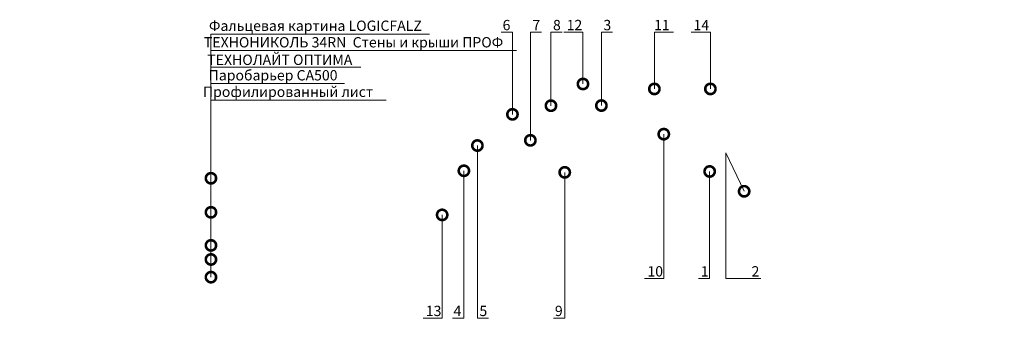
# Model space of a CAD drawing. Units: millimetres. Extents: x 7771 to 149804, y -38458 to 1723.
# Drawn here: x 37179 to 39566, y -6550 to -5824 of the extents above; entities that cross this region are included whole.
import ezdxf
from ezdxf import colors
from ezdxf.entities.mleader import LeaderData, LeaderLine
from ezdxf.math import Vec2, Vec3

# ---------------------------------------------------------------- set-up
doc = ezdxf.new("R2010")
doc.units = ezdxf.units.MM
doc.layers.get('0').update_dxf_attribs({"lineweight": 30})
doc.layers.add('TN-АННОТАЦИИ', color=7, linetype='Continuous', lineweight=20, true_color=0x000000)
doc.styles.add('TN-Текст', font='isocpeur.TTF')

# ---------------------------------------------------------------- blocks, each defined once
blk = doc.blocks.new('_DotSmall')
at = {"color": 0, "linetype": 'ByBlock', "const_width": 0.5}
blk.add_lwpolyline([(-0.0625, 0, 1), (0.0625, 0, 1)], format="xyb", close=True, dxfattribs=at)

msp = doc.modelspace()

# ---------------------------------------------------------------- leaders
at = {"layer": 'TN-АННОТАЦИИ'}
ml = msp.add_multileader_mtext('Standard', dxfattribs=at)
ml.set_content('\\A1;6', color=256, style='TN-Текст')
ml.set_leader_properties(color=256, linetype='ByLayer', lineweight=-1)
ml.set_arrow_properties(name='DOTSMALL')
ml.build(insert=Vec2(0, 0))
ml.multileader.update_dxf_attribs({"text_left_attachment_type": 6, "text_right_attachment_type": 6, "dogleg_length": 100, "arrow_head_size": 50, "scale": 10})
ctx = ml.context
ctx.base_point, ctx.scale, ctx.char_height, ctx.arrow_head_size, ctx.landing_gap_size, ctx.plane_origin = Vec3(38353.2, -5854.3), 10, 25, 50, 0, Vec3(36704.6, -6439.3)
ctx.left_attachment, ctx.right_attachment, ctx.text_align_type = 6, 6, 1
notes = []
notes.append((ctx, [(0, (1, 1, 0), (38373.9, -5854.3), (-1, 0), 8.18, [(1, [(38373.9, -6053.2)], 0, [])])]))
ctx.mtext.insert, ctx.mtext.alignment, ctx.mtext.line_spacing_style, ctx.mtext.flow_direction = Vec3(38359.5, -5824.3), 2, 2, 5
ml = msp.add_multileader_mtext('Standard', dxfattribs=at)
ml.set_content('\\A1;7', color=256, style='TN-Текст')
ml.set_leader_properties(color=256, linetype='ByLayer', lineweight=-1)
ml.set_arrow_properties(name='DOTSMALL')
ml.build(insert=Vec2(0, 0))
ml.multileader.update_dxf_attribs({"text_left_attachment_type": 6, "text_right_attachment_type": 6, "dogleg_length": 100, "arrow_head_size": 50, "scale": 10})
ctx = ml.context
ctx.base_point, ctx.scale, ctx.char_height, ctx.arrow_head_size, ctx.landing_gap_size, ctx.plane_origin = Vec3(38425.5, -5854.3), 10, 25, 50, 0, Vec3(40086.7, -6439.3)
ctx.left_attachment, ctx.right_attachment, ctx.text_align_type = 6, 6, 1
notes.append((ctx, [(0, (1, 1, 0), (38417.4, -5854.3), (1, 0), 8.18, [(1, [(38417.4, -6116.2)], 0, [])])]))
ctx.mtext.insert, ctx.mtext.alignment, ctx.mtext.line_spacing_style, ctx.mtext.flow_direction = Vec3(38431.8, -5824.3), 2, 2, 5
ml = msp.add_multileader_mtext('Standard', dxfattribs=at)
ml.set_content('\\A1;8', color=256, style='TN-Текст')
ml.set_leader_properties(color=256, linetype='ByLayer', lineweight=-1)
ml.set_arrow_properties(name='DOTSMALL')
ml.build(insert=Vec2(0, 0))
ml.multileader.update_dxf_attribs({"text_left_attachment_type": 6, "text_right_attachment_type": 6, "dogleg_length": 100, "arrow_head_size": 50, "scale": 10})
ctx = ml.context
ctx.base_point, ctx.scale, ctx.char_height, ctx.arrow_head_size, ctx.landing_gap_size, ctx.plane_origin = Vec3(38475.4, -5854.3), 10, 25, 50, 0, Vec3(40136.6, -6439.3)
ctx.left_attachment, ctx.right_attachment, ctx.text_align_type = 6, 6, 1
notes.append((ctx, [(0, (1, 1, 0), (38467.3, -5854.3), (1, 0), 8.18, [(1, [(38467.3, -6032.3)], 0, [])])]))
ctx.mtext.insert, ctx.mtext.alignment, ctx.mtext.line_spacing_style, ctx.mtext.flow_direction = Vec3(38481.7, -5824.3), 2, 2, 5
ml = msp.add_multileader_mtext('Standard', dxfattribs=at)
ml.set_content('\\A1;12', color=256, style='TN-Текст')
ml.set_leader_properties(color=256, linetype='ByLayer', lineweight=-1)
ml.set_arrow_properties(name='DOTSMALL')
ml.build(insert=Vec2(0, 0))
ml.multileader.update_dxf_attribs({"text_left_attachment_type": 6, "text_right_attachment_type": 6, "dogleg_length": 100, "arrow_head_size": 50, "scale": 10})
ctx = ml.context
ctx.base_point, ctx.scale, ctx.char_height, ctx.arrow_head_size, ctx.landing_gap_size, ctx.plane_origin = Vec3(38511.7, -5854.3), 10, 25, 50, 0, Vec3(36875.5, -6439.3)
ctx.left_attachment, ctx.right_attachment, ctx.text_align_type = 6, 6, 1
notes.append((ctx, [(0, (1, 1, 0), (38544.9, -5854.3), (-1, 0), 8.18, [(1, [(38544.9, -5979.6)], 0, [])])]))
ctx.mtext.insert, ctx.mtext.alignment, ctx.mtext.line_spacing_style, ctx.mtext.flow_direction = Vec3(38524.2, -5824.3), 2, 2, 5
ml = msp.add_multileader_mtext('Standard', dxfattribs=at)
ml.set_content('\\A1;3', color=256, style='TN-Текст')
ml.set_leader_properties(color=256, linetype='ByLayer', lineweight=-1)
ml.set_arrow_properties(name='DOTSMALL')
ml.build(insert=Vec2(0, 0))
ml.multileader.update_dxf_attribs({"text_left_attachment_type": 6, "text_right_attachment_type": 6, "dogleg_length": 100, "arrow_head_size": 50, "scale": 10})
ctx = ml.context
ctx.base_point, ctx.scale, ctx.char_height, ctx.arrow_head_size, ctx.landing_gap_size, ctx.plane_origin = Vec3(38597.7, -5854.3), 10, 25, 50, 0, Vec3(40258.8, -6439.3)
ctx.left_attachment, ctx.right_attachment, ctx.text_align_type = 6, 6, 1
notes.append((ctx, [(0, (1, 1, 0), (38589.5, -5854.3), (1, 0), 8.18, [(1, [(38589.5, -6031.9)], 0, [])])]))
ctx.mtext.insert, ctx.mtext.alignment, ctx.mtext.line_spacing_style, ctx.mtext.flow_direction = Vec3(38604, -5824.3), 2, 2, 5
ml = msp.add_multileader_mtext('Standard', dxfattribs=at)
ml.set_content('\\A1;11', color=256, style='TN-Текст')
ml.set_leader_properties(color=256, linetype='ByLayer', lineweight=-1)
ml.set_arrow_properties(name='DOTSMALL')
ml.build(insert=Vec2(0, 0))
ml.multileader.update_dxf_attribs({"text_left_attachment_type": 6, "text_right_attachment_type": 6, "dogleg_length": 100, "arrow_head_size": 50, "scale": 10})
ctx = ml.context
ctx.base_point, ctx.scale, ctx.char_height, ctx.arrow_head_size, ctx.landing_gap_size, ctx.plane_origin = Vec3(38726.2, -5854.3), 10, 25, 50, 0, Vec3(40387.3, -6439.3)
ctx.left_attachment, ctx.right_attachment, ctx.text_align_type = 6, 6, 1
notes.append((ctx, [(0, (1, 1, 0), (38718, -5854.3), (1, 0), 8.18, [(1, [(38718, -5991.6)], 0, [])])]))
ctx.mtext.insert, ctx.mtext.alignment, ctx.mtext.line_spacing_style, ctx.mtext.flow_direction = Vec3(38736.2, -5824.3), 2, 2, 5
ml = msp.add_multileader_mtext('Standard', dxfattribs=at)
ml.set_content('\\A1;14', color=256, style='TN-Текст')
ml.set_leader_properties(color=256, linetype='ByLayer', lineweight=-1)
ml.set_arrow_properties(name='DOTSMALL')
ml.build(insert=Vec2(0, 0))
ml.multileader.update_dxf_attribs({"text_left_attachment_type": 6, "text_right_attachment_type": 6, "dogleg_length": 100, "arrow_head_size": 50, "scale": 10})
ctx = ml.context
ctx.base_point, ctx.scale, ctx.char_height, ctx.arrow_head_size, ctx.landing_gap_size, ctx.plane_origin = Vec3(38818.2, -5854.3), 10, 25, 50, 0, Vec3(37184.5, -6439.3)
ctx.left_attachment, ctx.right_attachment, ctx.text_align_type = 6, 6, 1
notes.append((ctx, [(0, (1, 1, 0), (38853.8, -5854.3), (-1, 0), 8.18, [(1, [(38853.8, -5991.6)], 0, [])])]))
ctx.mtext.insert, ctx.mtext.alignment, ctx.mtext.line_spacing_style, ctx.mtext.flow_direction = Vec3(38831.9, -5824.3), 2, 2, 5
at = {"layer": 'TN-АННОТАЦИИ', "color": 7}
ml = msp.add_multileader_mtext('Standard', dxfattribs=at)
ml.set_content('Фальцевая картина LOGICFALZ', color=7, style='TN-Текст')
ml.set_leader_properties(color=256, linetype='ByLayer', lineweight=-1)
ml.set_arrow_properties(name='DOTSMALL')
ml.build(insert=Vec2(0, 0))
ml.multileader.update_dxf_attribs({"text_left_attachment_type": 6, "text_right_attachment_type": 6, "dogleg_length": 100, "arrow_head_size": 50, "scale": 10})
ctx = ml.context
ctx.base_point, ctx.scale, ctx.char_height, ctx.arrow_head_size, ctx.landing_gap_size, ctx.plane_origin = Vec3(37651.2, -5858.5), 10, 25, 50, 0, Vec3(35540.5, -6953.6)
ctx.left_attachment, ctx.right_attachment, ctx.text_align_type = 6, 6, 1
notes.append((ctx, [(1, (1, 1, 0), (37643, -5858.5), (1, 0), 8.18, [(1, [(37643, -6208.1)], 0, [])])]))
ctx.mtext.insert, ctx.mtext.alignment, ctx.mtext.line_spacing_style, ctx.mtext.flow_direction = Vec3(37896.2, -5826), 2, 2, 5
ml = msp.add_multileader_mtext('Standard', dxfattribs=at)
ml.set_content('ТЕХНОНИКОЛЬ 34RN  Стены и крыши ПРОФ', color=7, style='TN-Текст')
ml.set_leader_properties(color=256, linetype='ByLayer', lineweight=-1)
ml.set_arrow_properties(name='DOTSMALL')
ml.build(insert=Vec2(0, 0))
ml.multileader.update_dxf_attribs({"text_left_attachment_type": 6, "text_right_attachment_type": 6, "dogleg_length": 100, "arrow_head_size": 50, "scale": 10})
ctx = ml.context
ctx.base_point, ctx.scale, ctx.char_height, ctx.arrow_head_size, ctx.landing_gap_size, ctx.plane_origin = Vec3(37651.2, -5898.5), 10, 25, 50, 0, Vec3(35540.5, -6993.6)
ctx.left_attachment, ctx.right_attachment, ctx.text_align_type = 6, 6, 1
notes.append((ctx, [(1, (1, 1, 0), (37643, -5898.5), (1, 0), 8.18, [(1, [(37643, -6290.6)], 0, [])])]))
ctx.mtext.insert, ctx.mtext.alignment, ctx.mtext.line_spacing_style, ctx.mtext.flow_direction = Vec3(37988.7, -5866), 2, 2, 5
ml = msp.add_multileader_mtext('Standard', dxfattribs=at)
ml.set_content('ТЕХНОЛАЙТ ОПТИМА', color=7, style='TN-Текст')
ml.set_leader_properties(color=256, linetype='ByLayer', lineweight=-1)
ml.set_arrow_properties(name='DOTSMALL')
ml.build(insert=Vec2(0, 0))
ml.multileader.update_dxf_attribs({"text_left_attachment_type": 6, "text_right_attachment_type": 6, "dogleg_length": 100, "arrow_head_size": 50, "scale": 10})
ctx = ml.context
ctx.base_point, ctx.scale, ctx.char_height, ctx.arrow_head_size, ctx.landing_gap_size, ctx.plane_origin = Vec3(37651.2, -5938.5), 10, 25, 50, 0, Vec3(35540.5, -7033.6)
ctx.left_attachment, ctx.right_attachment, ctx.text_align_type = 6, 6, 1
notes.append((ctx, [(1, (1, 1, 0), (37643, -5938.5), (1, 0), 8.18, [(1, [(37643, -6370.8)], 0, [])])]))
ctx.mtext.insert, ctx.mtext.width, ctx.mtext.alignment, ctx.mtext.line_spacing_style, ctx.mtext.flow_direction = Vec3(37809.9, -5908.5), 796.25, 2, 2, 5
at = {"layer": 'TN-АННОТАЦИИ'}
ml = msp.add_multileader_mtext('Standard', dxfattribs=at)
ml.set_content('Паробарьер СА500', color=256, style='TN-Текст')
ml.set_leader_properties(color=256, linetype='ByLayer', lineweight=-1)
ml.set_arrow_properties(name='DOTSMALL')
ml.build(insert=Vec2(0, 0))
ml.multileader.update_dxf_attribs({"text_left_attachment_type": 6, "text_right_attachment_type": 6, "dogleg_length": 100, "arrow_head_size": 50, "scale": 10})
ctx = ml.context
ctx.base_point, ctx.scale, ctx.char_height, ctx.arrow_head_size, ctx.landing_gap_size, ctx.plane_origin = Vec3(37651.2, -5978.5), 10, 25, 50, 0, Vec3(35540.5, -7073.6)
ctx.left_attachment, ctx.right_attachment, ctx.text_align_type = 6, 6, 1
notes.append((ctx, [(1, (1, 1, 0), (37643, -5978.5), (1, 0), 8.18, [(1, [(37643, -6404.9)], 0, [])])]))
ctx.mtext.insert, ctx.mtext.alignment, ctx.mtext.line_spacing_style, ctx.mtext.flow_direction = Vec3(37793.7, -5946), 2, 2, 5
ml = msp.add_multileader_mtext('Standard', dxfattribs=at)
ml.set_content('Профилированный лист', color=256, style='TN-Текст')
ml.set_leader_properties(color=256, linetype='ByLayer', lineweight=-1)
ml.set_arrow_properties(name='DOTSMALL')
ml.build(insert=Vec2(0, 0))
ml.multileader.update_dxf_attribs({"text_left_attachment_type": 6, "text_right_attachment_type": 6, "dogleg_length": 100, "arrow_head_size": 50, "scale": 10})
ctx = ml.context
ctx.base_point, ctx.scale, ctx.char_height, ctx.arrow_head_size, ctx.landing_gap_size, ctx.plane_origin = Vec3(37651.2, -6018.5), 10, 25, 50, 0, Vec3(35540.5, -7113.6)
ctx.left_attachment, ctx.right_attachment, ctx.text_align_type = 6, 6, 1
notes.append((ctx, [(1, (1, 1, 0), (37643, -6018.5), (1, 0), 8.18, [(1, [(37643, -6447.8)], 0, [])])]))
ctx.mtext.insert, ctx.mtext.alignment, ctx.mtext.line_spacing_style, ctx.mtext.flow_direction = Vec3(37829.9, -5986), 2, 2, 5
at = {"layer": 'TN-АННОТАЦИИ', "color": 7}
ml = msp.add_multileader_mtext('Standard', dxfattribs=at)
ml.set_content('ТЕХНОЛАЙТ ОПТИМА', color=7, style='TN-Текст')
ml.set_leader_properties(color=256, linetype='ByLayer', lineweight=-1)
ml.set_arrow_properties(name='DOTSMALL')
ml.build(insert=Vec2(0, 0))
ml.multileader.update_dxf_attribs({"text_left_attachment_type": 6, "text_right_attachment_type": 6, "dogleg_length": 100, "arrow_head_size": 50, "scale": 10})
ctx = ml.context
ctx.base_point, ctx.scale, ctx.char_height, ctx.arrow_head_size, ctx.landing_gap_size, ctx.plane_origin = Vec3(41083, -6032.3), 10, 25, 50, 0, Vec3(38972.3, -7127.3)
ctx.left_attachment, ctx.right_attachment, ctx.text_align_type = 6, 6, 1
notes.append((ctx, [(1, (1, 1, 0), (41074.9, -6032.3), (1, 0), 8.18, [(1, [(41074.9, -6475.9)], 0, [])])]))
ctx.mtext.insert, ctx.mtext.width, ctx.mtext.alignment, ctx.mtext.line_spacing_style, ctx.mtext.flow_direction = Vec3(41241.8, -6002.3), 796.25, 2, 2, 5
at = {"layer": 'TN-АННОТАЦИИ'}
ml = msp.add_multileader_mtext('Standard', dxfattribs=at)
ml.set_content('\\A1;10', color=256, style='TN-Текст')
ml.set_leader_properties(color=256, linetype='ByLayer', lineweight=-1)
ml.set_arrow_properties(name='DOTSMALL')
ml.build(insert=Vec2(0, 0))
ml.multileader.update_dxf_attribs({"text_left_attachment_type": 6, "text_right_attachment_type": 6, "dogleg_length": 100, "arrow_head_size": 50, "scale": 10})
ctx = ml.context
ctx.base_point, ctx.scale, ctx.char_height, ctx.arrow_head_size, ctx.landing_gap_size, ctx.plane_origin = Vec3(38707.6, -6451.2), 10, 25, 50, 0, Vec3(36296.7, -7303.1)
ctx.left_attachment, ctx.right_attachment, ctx.text_align_type = 6, 6, 1
notes.append((ctx, [(0, (1, 1, 0), (38740.8, -6451.2), (-1, 0), 8.18, [(1, [(38740.8, -6101.2)], 0, [])])]))
ctx.mtext.insert, ctx.mtext.alignment, ctx.mtext.line_spacing_style, ctx.mtext.flow_direction = Vec3(38720.1, -6421.2), 2, 2, 5
ml = msp.add_multileader_mtext('Standard', dxfattribs=at)
ml.set_content('\\A1;5', color=256, style='TN-Текст')
ml.set_leader_properties(color=256, linetype='ByLayer', lineweight=-1)
ml.set_arrow_properties(name='DOTSMALL')
ml.build(insert=Vec2(0, 0))
ml.multileader.update_dxf_attribs({"text_left_attachment_type": 6, "text_right_attachment_type": 6, "dogleg_length": 100, "arrow_head_size": 50, "scale": 10})
ctx = ml.context
ctx.base_point, ctx.scale, ctx.char_height, ctx.arrow_head_size, ctx.landing_gap_size, ctx.plane_origin, ctx.plane_x_axis, ctx.plane_y_axis = Vec3(38297.1, -6547.1), 10, 25, 50, 0, Vec3(40733.1, -7395.5), Vec3(1, 0.000055), Vec3(-0.000055, 1)
ctx.left_attachment, ctx.right_attachment, ctx.text_align_type = 6, 6, 1
notes.append((ctx, [(0, (1, 1, 0), (38288.9, -6547.1), (1, 0.000055), 8.18, [(1, [(38288.9, -6128.8)], 0, [])])]))
ctx.mtext.insert, ctx.mtext.text_direction, ctx.mtext.rotation, ctx.mtext.alignment, ctx.mtext.line_spacing_style, ctx.mtext.flow_direction = Vec3(38303.3, -6517.1), Vec3(1, 0.000055), 0.000055, 2, 2, 5
ml = msp.add_multileader_mtext('Standard', dxfattribs=at)
ml.set_content('2', color=256, style='TN-Текст')
ml.set_leader_properties(color=256, linetype='ByLayer', lineweight=-1)
ml.set_arrow_properties(name='DOTSMALL')
ml.build(insert=Vec2(0, 0))
ml.multileader.update_dxf_attribs({"text_left_attachment_type": 6, "text_right_attachment_type": 6, "dogleg_length": 100, "arrow_head_size": 50, "scale": 10})
ctx = ml.context
ctx.base_point, ctx.scale, ctx.char_height, ctx.arrow_head_size, ctx.landing_gap_size, ctx.plane_origin = Vec3(38956.8, -6451.2), 10, 25, 50, 0, Vec3(41224.3, -7676.5)
ctx.left_attachment, ctx.right_attachment, ctx.text_align_type = 6, 6, 1
notes.append((ctx, [(0, (1, 1, 0), (38936.1, -6451.2), (1, 0), 20.7, [(0, [(38935.6, -6239.7), (38891.1, -6146.4), (38891.4, -6451.2), (38936.1, -6451.2)], 0, [])])]))
ctx.mtext.insert, ctx.mtext.alignment, ctx.mtext.line_spacing_style, ctx.mtext.flow_direction = Vec3(38963.1, -6421.2), 2, 2, 5
ml = msp.add_multileader_mtext('Standard', dxfattribs=at)
ml.set_content('\\A1;4', color=256, style='TN-Текст')
ml.set_leader_properties(color=256, linetype='ByLayer', lineweight=-1)
ml.set_arrow_properties(name='DOTSMALL')
ml.build(insert=Vec2(0, 0))
ml.multileader.update_dxf_attribs({"text_left_attachment_type": 6, "text_right_attachment_type": 6, "dogleg_length": 100, "arrow_head_size": 50, "scale": 10})
ctx = ml.context
ctx.base_point, ctx.scale, ctx.char_height, ctx.arrow_head_size, ctx.landing_gap_size, ctx.plane_origin = Vec3(38233, -6547.1), 10, 25, 50, 0, Vec3(36381.6, -8025.1)
ctx.left_attachment, ctx.right_attachment, ctx.text_align_type = 6, 6, 1
notes.append((ctx, [(0, (1, 1, 0), (38256.2, -6547.1), (-1, 0), 8.18, [(1, [(38256.2, -6190)], 0, [])])]))
ctx.mtext.insert, ctx.mtext.alignment, ctx.mtext.line_spacing_style, ctx.mtext.flow_direction = Vec3(38240.5, -6517.1), 2, 2, 5
ml = msp.add_multileader_mtext('Standard', dxfattribs=at)
ml.set_content('\\A1;9', color=256, style='TN-Текст')
ml.set_leader_properties(color=256, linetype='ByLayer', lineweight=-1)
ml.set_arrow_properties(name='DOTSMALL')
ml.build(insert=Vec2(0, 0))
ml.multileader.update_dxf_attribs({"text_left_attachment_type": 6, "text_right_attachment_type": 6, "dogleg_length": 100, "arrow_head_size": 50, "scale": 10})
ctx = ml.context
ctx.base_point, ctx.scale, ctx.char_height, ctx.arrow_head_size, ctx.landing_gap_size, ctx.plane_origin = Vec3(38480.1, -6547.1), 10, 25, 50, 0, Vec3(36056.6, -7395.7)
ctx.left_attachment, ctx.right_attachment, ctx.text_align_type = 6, 6, 1
notes.append((ctx, [(0, (1, 1, 0), (38500.7, -6547.1), (-1, 0), 8.18, [(1, [(38500.7, -6193.8)], 0, [])])]))
ctx.mtext.insert, ctx.mtext.alignment, ctx.mtext.line_spacing_style, ctx.mtext.flow_direction = Vec3(38486.3, -6517.1), 2, 2, 5
ml = msp.add_multileader_mtext('Standard', dxfattribs=at)
ml.set_content('\\A1;1', color=256, style='TN-Текст')
ml.set_leader_properties(color=256, linetype='ByLayer', lineweight=-1)
ml.set_arrow_properties(name='DOTSMALL')
ml.build(insert=Vec2(0, 0))
ml.multileader.update_dxf_attribs({"text_left_attachment_type": 6, "text_right_attachment_type": 6, "dogleg_length": 100, "arrow_head_size": 50, "scale": 10})
ctx = ml.context
ctx.base_point, ctx.scale, ctx.char_height, ctx.arrow_head_size, ctx.landing_gap_size, ctx.plane_origin = Vec3(38836.3, -6451.2), 10, 25, 50, 0, Vec3(36977.3, -7929.2)
ctx.left_attachment, ctx.right_attachment, ctx.text_align_type = 6, 6, 1
notes.append((ctx, [(0, (1, 1, 0), (38852, -6451.2), (-1, 0), 8.18, [(1, [(38852, -6191.6)], 0, [])])]))
ctx.mtext.insert, ctx.mtext.alignment, ctx.mtext.line_spacing_style, ctx.mtext.flow_direction = Vec3(38840, -6421.2), 2, 2, 5
ml = msp.add_multileader_mtext('Standard', dxfattribs=at)
ml.set_content('\\A1;13', color=256, style='TN-Текст')
ml.set_leader_properties(color=256, linetype='ByLayer', lineweight=-1)
ml.set_arrow_properties(name='DOTSMALL')
ml.build(insert=Vec2(0, 0))
ml.multileader.update_dxf_attribs({"text_left_attachment_type": 6, "text_right_attachment_type": 6, "dogleg_length": 100, "arrow_head_size": 50, "scale": 10})
ctx = ml.context
ctx.base_point, ctx.scale, ctx.char_height, ctx.arrow_head_size, ctx.landing_gap_size, ctx.plane_origin = Vec3(38170.3, -6547.1), 10, 25, 50, 0, Vec3(36328.9, -8025.1)
ctx.left_attachment, ctx.right_attachment, ctx.text_align_type = 6, 6, 1
notes.append((ctx, [(0, (1, 1, 0), (38203.5, -6547.1), (-1, 0), 8.18, [(1, [(38203.5, -6296.9)], 0, [])])]))
ctx.mtext.insert, ctx.mtext.alignment, ctx.mtext.line_spacing_style, ctx.mtext.flow_direction = Vec3(38182.8, -6517.1), 2, 2, 5
for ctx, leaders in notes:
    for number, flags, end, landing, length, lines in leaders:
        leader = LeaderData()
        leader.index, (leader.has_last_leader_line, leader.has_dogleg_vector, leader.attachment_direction) = number, flags
        leader.last_leader_point, leader.dogleg_vector, leader.dogleg_length = Vec3(end), Vec3(landing), length
        for number, points, colour, breaks in lines:
            line = LeaderLine()
            line.index, line.vertices, line.color, line.breaks = number, Vec3.list(points), colors.encode_raw_color(colour), breaks
            leader.lines.append(line)
        ctx.leaders.append(leader)

doc.saveas('drawing.dxf')
